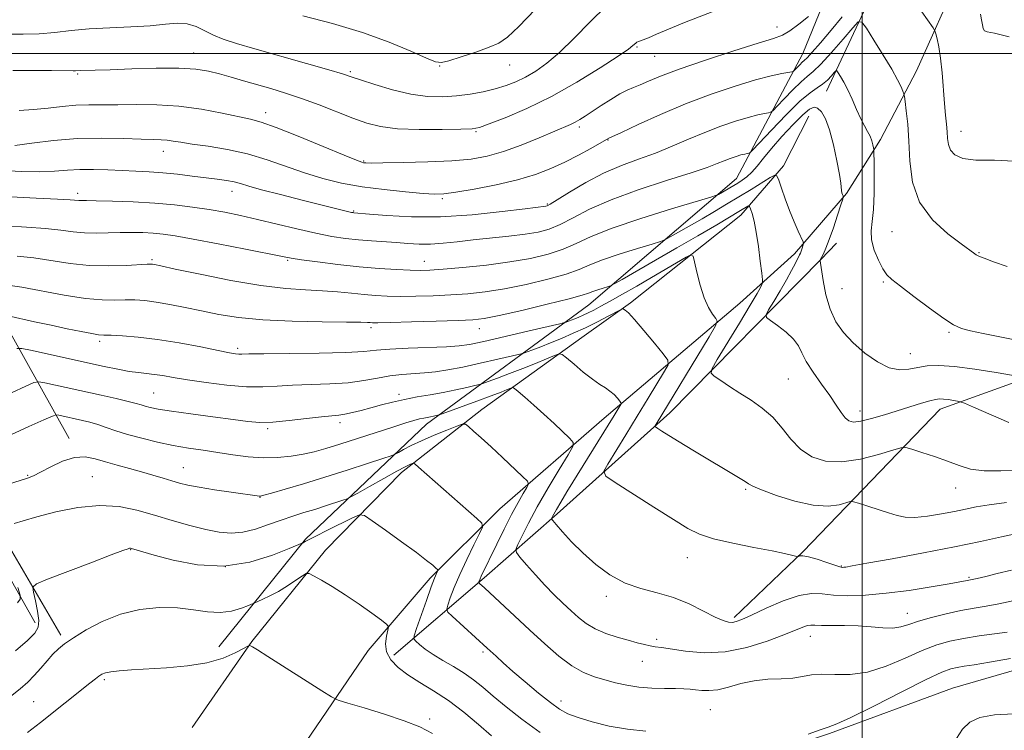
# Model space of a CAD drawing. Extents: x 2069800 to 2072700, y 359800 to 362700.
# Drawn here: x 2070768 to 2071039, y 361313 to 361509 of the extents above; entities that cross this region are included whole.
import ezdxf

# ---------------------------------------------------------------- set-up
doc = ezdxf.new("R2010")
doc.units = 0
doc.header["$MEASUREMENT"] = 0
for name, color, linetype, lineweight in [('32000', 7, 'Continuous', 0), ('DTM HARD BREAKLINE', 7, 'Continuous', 0), ('DTM SPOT ELEVATION', 2, 'Continuous', 13), ('INDEX CONTOUR', 41, 'Continuous', 13), ('INTERMEDIATE CONTOUR', 44, 'Continuous', 0)]:
    doc.layers.add(name, color=color, linetype=linetype, lineweight=lineweight)

msp = doc.modelspace()

# ---------------------------------------------------------------- linework, layer by layer
at = {"layer": '32000', "flags": 128}
for points in [[(2071000, 362500), (2071000, 360000)], [(2070000, 361500), (2072500, 361500)]]:
    msp.add_lwpolyline(points, dxfattribs=at)
at = {"layer": 'DTM HARD BREAKLINE'}
for points in [[(2070983.65, 361499.93, 974.88), (2070995.11, 361528.17, 977.22), (2070994.64, 361539.76, 978.5), (2070981.41, 361543.51, 979.29)], [(2070995.7, 361461.4, 968.15), (2071005.109, 361476.279, 970.455), (2071015.003, 361495.194, 972.813), (2071027.052, 361522.089, 975.649), (2071035.587, 361542.966, 977.121)], [(2071010.081, 361533.895, 974.712), (2071003.821, 361518.729, 973.312), (2070990.212, 361489.582, 969.166)], [(2070772.066, 361343.002, 950.527), (2070756.827, 361369.986, 956.39), (2070742.962, 361397.773, 962.57), (2070726.301, 361429.343, 969.135), (2070712.805, 361456.675, 974.928), (2070702.741, 361479.245, 980.58), (2070696.503, 361494.529, 982.143), (2070695.93, 361498.696, 982.231), (2070699.043, 361503.333, 982.16), (2070718.986, 361508.813, 981.844), (2070723.453, 361508.827, 981.686), (2070741.607, 361485.851, 976.385), (2070754.382, 361465.48, 971.154)], [(2070706.394, 361500.181, 978.158), (2070713.38, 361474.654, 973.524), (2070726.489, 361442.012, 967.081), (2070738.602, 361415.29, 962.552), (2070751.318, 361390.963, 956.425), (2070762.993, 361367.208, 951.633), (2070779.122, 361339.648, 948.386)], [(2070720.911, 361502.112, 978.14), (2070731.279, 361484.258, 973.541), (2070745.605, 361459.4, 968.538), (2070761.121, 361430.124, 962.429), (2070781.409, 361393.816, 954.565)], [(2070983.65, 361499.93, 974.88), (2070965.34, 361465.48, 968.74), (2070924.64, 361430.69, 963.16), (2070879.96, 361397.77, 955.39), (2070846.56, 361366.12, 950.14), (2070822.71, 361336.45, 946.55)], [(2070815.321, 361314.2, 944.191), (2070831.802, 361337.848, 946.078), (2070852.093, 361363.095, 948.624), (2070872.992, 361384.439, 951.516), (2070895.191, 361401.82, 954.685), (2070923.379, 361422.102, 958.98), (2070936.2, 361431.24, 960.22), (2070966.59, 361455.42, 963.38), (2070978.3, 361469.01, 966.5), (2070985.33, 361482.74, 967)], [(2070995.7, 361461.4, 968.15), (2070981.39, 361444.72, 965.54)], [(2070870.91, 361334.148, 948.829), (2070895.834, 361355.429, 954.336), (2070915.929, 361373.105, 958.319), (2070947.04, 361400.94, 962.579), (2070988.638, 361443.2, 968.034), (2070992.977, 361447.69, 968.656)], [(2070981.39, 361444.72, 965.54), (2070966.323, 361431.11, 962.893), (2070928.895, 361399.49, 957.282), (2070900.147, 361374.422, 952.693), (2070880.9, 361355.339, 949.645), (2070863.854, 361335.422, 947.151), (2070846.729, 361310.345, 945.004), (2070828.792, 361280.852, 942.789), (2070820.82, 361264.627, 941.739), (2070809.783, 361234.308, 940.076)], [(2071110.37, 361422.38, 974.77), (2071066.18, 361418.05, 970.26), (2071021.52, 361401.94, 965.38), (2070983.72, 361362.72, 960.15), (2070964.75, 361344.47, 958.33)], [(2071069.153, 361108.761, 944.716), (2071111.36, 361114.53, 944.88), (2071122.85, 361119.25, 945.03), (2071153.49, 361147.14, 946.61), (2071159, 361177.28, 946.95), (2071156.56, 361217.26, 949.22), (2071154.71, 361271.35, 953.1), (2071148.73, 361295.48, 954.14), (2071130.45, 361315.63, 953.93), (2071107.98, 361331.08, 953.18), (2071088.03, 361336.84, 952.35), (2071058.82, 361334.81, 951.57), (2071024.91, 361324.99, 950.56), (2070991.02, 361312.48, 951.72), (2070975.35, 361307.26, 951.84)]]:
    msp.add_polyline3d(points, dxfattribs=at)
at = {"layer": 'DTM SPOT ELEVATION'}
for p in [(2070976.58, 361507.24, 976.54), (2070815.7, 361500.07, 978.74), (2070937.91, 361501.72, 977.84), (2070942.84, 361499.17, 977.14), (2070858.91, 361494.98, 980.24), (2070883.53, 361496.53, 981.94), (2070902.83, 361496.83, 981.24), (2070783.72, 361494.34, 977.84), (2070835.55, 361483.65, 976.54), (2070893.6, 361478.42, 977.84), (2070922.09, 361479.74, 975.64), (2071027.25, 361478.49, 974.7), (2070929.94, 361476.14, 973.94), (2070807.37, 361472.97, 973.34), (2070862.63, 361470.3, 976.14), (2070783.72, 361461.4, 970.44), (2070826.28, 361461.93, 971.34), (2070884.28, 361459.96, 973.74), (2070913.25, 361458.45, 972.14), (2070859.83, 361456.59, 972.14), (2071008.28, 361450.85, 971.1), (2070804.22, 361443.15, 966.24), (2071032.27, 361445.06, 972.1), (2070841.68, 361442.99, 967.84), (2070879.31, 361442.72, 968.74), (2070994.43, 361435.16, 969.1), (2071005.83, 361436.97, 969.8), (2070864.65, 361424.39, 963.64), (2070894.47, 361424.12, 963.34), (2071023.97, 361423.1, 969.8), (2070789.81, 361420.63, 961.64), (2070827.86, 361418.66, 962.34), (2071013.32, 361417.23, 968.8), (2070979.7, 361410.22, 965.021), (2070804.67, 361406.4, 958.94), (2070872.35, 361405.98, 958.44), (2070999.45, 361401.41, 966.6), (2070856.05, 361398.24, 957.54), (2070836.14, 361396.57, 957.74), (2070769.95, 361383.65, 954.14), (2070812.87, 361385.78, 954.84), (2070787.77, 361383.3, 952.94), (2070967.94, 361379.86, 961.817), (2071025.82, 361380.15, 963.3), (2070834, 361377.62, 953.94), (2070798.39, 361363.23, 949.94), (2070951.84, 361360.97, 959.289), (2070824.48, 361358.52, 950.44), (2070994.3, 361358.68, 960.1), (2071029.49, 361355.6, 958.2), (2070929.52, 361350.33, 957.643), (2071012.46, 361345.62, 956.7), (2070943.35, 361338.49, 956.379), (2070985.76, 361339.32, 955.288), (2070895.53, 361335.01, 951.738), (2070939.44, 361332.39, 955.254), (2070791.1, 361327.4, 945.74), (2070771.64, 361321.29, 946.84), (2070917.03, 361321.47, 952.552), (2070958.14, 361319.07, 953.02), (2070880.75, 361316.48, 946.16)]:
    msp.add_point(p, dxfattribs=at)
at = {"layer": 'INDEX CONTOUR'}
for points in [[(2070764.609, 361505.295, 980), (2070768.752, 361505.273, 980), (2070773.1721, 361505.41, 980), (2070777.508, 361505.787, 980), (2070781.981, 361506.289, 980), (2070786.956, 361506.755, 980), (2070792.621, 361507.068, 980), (2070798.449, 361507.3091, 980), (2070803.734, 361507.605, 980), (2070807.945, 361508.011, 980), (2070811.244, 361508.298, 980), (2070813.964, 361508.163, 980), (2070816.412, 361507.407, 980), (2070818.77, 361506.247, 980), (2070821.191, 361505.002, 980), (2070823.911, 361503.894, 980), (2070827.5, 361502.741, 980), (2070832.61, 361501.263, 980), (2070846.868, 361497.21, 980), (2070853.01, 361495.448, 980), (2070856.77, 361494.334, 980), (2070859.162, 361493.566, 980), (2070861.741, 361492.6899, 980), (2070865.671, 361491.396, 980), (2070870.553, 361489.947, 980), (2070875.597, 361488.754, 980), (2070880.175, 361488.132, 980), (2070884.312, 361488.026, 980), (2070888.197, 361488.286, 980), (2070891.967, 361488.78, 980), (2070895.562, 361489.448, 980), (2070898.874, 361490.245, 980), (2070901.838, 361491.147, 980), (2070904.574, 361492.204, 980), (2070907.244, 361493.4849, 980), (2070910.017, 361495.093, 980), (2070913.067, 361497.266, 980), (2070916.572, 361500.274, 980), (2070920.6309, 361504.241, 980), (2070925.029, 361508.705, 980), (2070929.473, 361513.052, 980)], [(2070765.323, 361460.476, 970), (2070772.286, 361460.101, 970), (2070778.202, 361459.8159, 970), (2070781.729, 361459.618, 970), (2070784.074, 361459.436, 970), (2070784.766, 361459.422, 970), (2070786.1531, 361459.415, 970), (2070788.897, 361459.376, 970), (2070793.405, 361459.264, 970), (2070799.059, 361459.051, 970), (2070804.984, 361458.709, 970), (2070810.468, 361458.222, 970), (2070815.442, 361457.617, 970), (2070820, 361456.934, 970), (2070824.281, 361456.189, 970), (2070828.603, 361455.323, 970), (2070833.331, 361454.255, 970), (2070844.219, 361451.599, 970), (2070849.401, 361450.408, 970), (2070853.804, 361449.554, 970), (2070857.616, 361448.986, 970), (2070861.177, 361448.602, 970), (2070864.75, 361448.3101, 970), (2070871.662, 361447.8309, 970), (2070874.805, 361447.6, 970), (2070877.864, 361447.441, 970), (2070881.038, 361447.445, 970), (2070884.512, 361447.672, 970), (2070888.4, 361448.072, 970), (2070892.799, 361448.561, 970), (2070902.649, 361449.594, 970), (2070907.097, 361450.132, 970), (2070910.67, 361450.725, 970), (2070913.713, 361451.552, 970), (2070916.757, 361452.828, 970), (2070920.3151, 361454.699, 970), (2070924.845, 361457.042, 970), (2070930.79, 361459.669, 970), (2070938.2699, 361462.377, 970), (2070946.116, 361464.924, 970), (2070952.836, 361467.052, 970), (2070957.3329, 361468.582, 970), (2070960.0849, 361469.634, 970), (2070961.963, 361470.404, 970), (2070963.675, 361471.051, 970), (2070965.265, 361471.589, 970), (2070966.614, 361471.998, 970), (2070967.631, 361472.2641, 970), (2070968.334, 361472.417, 970), (2070968.774, 361472.496, 970), (2070969.098, 361472.637, 970), (2070969.855, 361473.374, 970), (2070974.997, 361478.862, 970), (2070979.044, 361483.072, 970), (2070982.852, 361486.797, 970), (2070985.662, 361489.166, 970), (2070987.622, 361490.523, 970), (2070989.109, 361491.517, 970), (2070990.42, 361492.642, 970), (2070991.53, 361493.795, 970), (2070992.334, 361494.72, 970), (2070992.785, 361495.202, 970), (2070993.072, 361495.192, 970), (2070993.4381, 361494.682, 970), (2070994.078, 361493.66, 970), (2070994.973, 361492.101, 970), (2070996.054, 361489.98, 970), (2070997.247, 361487.344, 970), (2070998.469, 361484.537, 970), (2070999.631, 361481.982, 970), (2071000.658, 361479.992, 970), (2071001.517, 361478.452, 970), (2071002.187, 361477.1389, 970), (2071002.6551, 361475.893, 970), (2071002.954, 361474.792, 970), (2071003.127, 361473.973, 970), (2071003.217, 361473.414, 970), (2071003.264, 361472.449, 970), (2071003.308, 361470.249, 970), (2071003.365, 361466.321, 970), (2071003.354, 361461.507, 970), (2071003.167, 361456.984, 970), (2071002.775, 361453.62, 970), (2071002.455, 361451.049, 970), (2071002.561, 361448.6, 970), (2071003.326, 361445.797, 970), (2071004.503, 361442.955, 970), (2071005.725, 361440.587, 970), (2071006.795, 361438.998, 970), (2071008.1939, 361437.651, 970), (2071010.569, 361435.801, 970), (2071014.2921, 361432.968, 970), (2071018.61, 361429.728, 970), (2071022.494, 361426.92, 970), (2071025.2331, 361425.166, 970), (2071027.398, 361424.197, 970), (2071029.881, 361423.5261, 970), (2071033.401, 361422.753, 970), (2071037.995, 361421.823, 970), (2071043.526, 361420.77, 970)], [(2070767.009, 361418.653, 960), (2070768.335, 361418.659, 960), (2070770.8, 361418.16, 960), (2070791.019, 361413.721, 960), (2070794.863, 361412.916, 960), (2070797.969, 361412.35, 960), (2070800.511, 361412.003, 960), (2070802.725, 361411.771, 960), (2070804.859, 361411.526, 960), (2070807.191, 361411.1609, 960), (2070810.113, 361410.656, 960), (2070814.046, 361410.008, 960), (2070819.194, 361409.251, 960), (2070824.902, 361408.55, 960), (2070830.298, 361408.103, 960), (2070834.775, 361408.0449, 960), (2070838.774, 361408.244, 960), (2070843, 361408.505, 960), (2070853.233, 361408.882, 960), (2070858.286, 361409.225, 960), (2070862.653, 361409.806, 960), (2070866.429, 361410.492, 960), (2070869.845, 361411.092, 960), (2070873.097, 361411.472, 960), (2070879.331, 361411.929, 960), (2070882.424, 361412.2559, 960), (2070885.828, 361412.771, 960), (2070889.893, 361413.543, 960), (2070894.744, 361414.587, 960), (2070899.6, 361415.693, 960), (2070905.62, 361417.108, 960), (2070906.712, 361417.405, 960), (2070907.667, 361417.739, 960), (2070909.238, 361418.316, 960), (2070911.447, 361419.148, 960), (2070914.132, 361420.2, 960), (2070917.143, 361421.4381, 960), (2070920.372, 361422.841, 960), (2070923.722, 361424.389, 960), (2070927.047, 361426.028, 960), (2070930.008, 361427.551, 960), (2070933.43, 361429.3459, 960), (2070933.947, 361429.548, 960), (2070934.213, 361429.493, 960), (2070934.646, 361429.2469, 960), (2070935.564, 361428.453, 960), (2070937.26, 361426.646, 960), (2070939.85, 361423.607, 960), (2070942.732, 361420.104, 960), (2070945.13, 361417.15, 960), (2070946.409, 361415.411, 960), (2070946.52, 361414.174, 960), (2070945.555, 361412.378, 960), (2070941.033, 361404.924, 960), (2070938.009, 361399.972, 960), (2070934.876, 361394.874, 960), (2070929.872, 361386.78, 960), (2070928.839, 361384.797, 960), (2070929.383, 361383.473, 960), (2070931.972, 361381.675, 960), (2070942.569, 361374.896, 960), (2070947.964, 361371.467, 960), (2070951.917, 361369.047, 960), (2070955.209, 361367.433, 960), (2070959.074, 361366.192, 960), (2070964.326, 361364.983, 960), (2070970.121, 361363.833, 960), (2070975.198, 361362.86, 960), (2070978.592, 361362.155, 960), (2070980.519, 361361.691, 960), (2070981.97, 361361.2799, 960), (2070982.212, 361361.262, 960), (2070982.428, 361361.346, 960), (2070982.833, 361361.487, 960), (2070983.681, 361361.52, 960), (2070985.235, 361361.248, 960), (2070987.6, 361360.559, 960), (2070990.254, 361359.675, 960), (2070992.518, 361358.901, 960), (2070993.888, 361358.47, 960), (2070994.567, 361358.323, 960), (2070994.935, 361358.33, 960), (2070995.493, 361358.414, 960), (2070997.2341, 361358.718, 960), (2071001.273, 361359.439, 960), (2071008.25, 361360.695, 960), (2071016.905, 361362.295, 960), (2071025.5009, 361363.967, 960), (2071032.654, 361365.479, 960), (2071038.389, 361366.758, 960), (2071043.085, 361367.77, 960)], [(2070766.641, 361335.266, 950), (2070769.912, 361338.193, 950), (2070771.956, 361340.207, 950), (2070772.904, 361341.793, 950), (2070773.054, 361343.659, 950), (2070772.698, 361346.27, 950), (2070772.11, 361349.127, 950), (2070771.554, 361351.486, 950), (2070771.399, 361352.8579, 950), (2070772.407, 361353.773, 950), (2070775.443, 361355.018, 950), (2070787.385, 361359.61, 950), (2070792.971, 361361.744, 950), (2070796.245, 361362.973, 950), (2070797.644, 361363.465, 950), (2070798.069, 361363.567, 950), (2070798.291, 361363.5661, 950), (2070798.56, 361363.51, 950), (2070804.822, 361361.698, 950), (2070810.076, 361360.261, 950), (2070816.746, 361358.971, 950), (2070824.045, 361358.62, 950), (2070831.195, 361359.718, 950), (2070837.45, 361361.638, 950), (2070842.072, 361363.473, 950), (2070845.795, 361365.036, 950), (2070845.943, 361365.111, 950), (2070846.507, 361365.444, 950), (2070847.423, 361365.944, 950), (2070849.395, 361366.96, 950), (2070852.656, 361368.596, 950), (2070859.542, 361372.015, 950), (2070861.405, 361372.808, 950), (2070862.802, 361372.593, 950), (2070864.9299, 361371.185, 950), (2070868.598, 361368.565, 950), (2070873.046, 361365.363, 950), (2070877.129, 361362.376, 950), (2070879.951, 361360.23, 950), (2070881.625, 361358.88, 950), (2070882.5181, 361358.111, 950), (2070882.95, 361357.711, 950), (2070883.0641, 361357.473, 950), (2070882.956, 361357.192, 950), (2070882.687, 361356.624, 950), (2070882.161, 361355.357, 950), (2070881.245, 361352.936, 950), (2070879.893, 361349.1769, 950), (2070877.1801, 361341.452, 950), (2070876.526, 361339.471, 950), (2070876.473, 361338.57, 950), (2070876.978, 361337.977, 950), (2070878.008, 361337.067, 950), (2070879.583, 361335.809, 950), (2070881.736, 361334.315, 950), (2070884.437, 361332.687, 950), (2070887.403, 361330.969, 950), (2070890.2921, 361329.19, 950), (2070892.88, 361327.344, 950), (2070895.427, 361325.282, 950), (2070898.314, 361322.8189, 950), (2070901.8649, 361319.831, 950), (2070906.168, 361316.443, 950), (2070911.256, 361312.8391, 950)], [(2071025.986, 361311.12, 950), (2071027.6531, 361313.71, 950), (2071029.674, 361315.657, 950), (2071032.465, 361316.964, 950), (2071036.473, 361317.699, 950), (2071041.867, 361317.945, 950)]]:
    msp.add_polyline3d(points, dxfattribs=at)
at = {"layer": 'INTERMEDIATE CONTOUR'}
for points in [[(2070765.917, 361495.32, 978), (2070771.605, 361495.293, 978), (2070776.531, 361495.253, 978), (2070782.5391, 361495.175, 978), (2070783.167, 361495.1929, 978), (2070784.637, 361495.269, 978), (2070788.555, 361495.378, 978), (2070792.674, 361495.512, 978), (2070798.651, 361495.719, 978), (2070805.439, 361495.891, 978), (2070811.669, 361495.888, 978), (2070816.325, 361495.607, 978), (2070819.799, 361495.07, 978), (2070822.833, 361494.335, 978), (2070826.039, 361493.455, 978), (2070829.495, 361492.472, 978), (2070836.968, 361490.317, 978), (2070841.045, 361489.072, 978), (2070845.491, 361487.574, 978), (2070850.326, 361485.774, 978), (2070859.645, 361482.136, 978), (2070863.45, 361480.777, 978), (2070867.252, 361479.822, 978), (2070871.913, 361479.245, 978), (2070877.913, 361479.006, 978), (2070884.206, 361478.996, 978), (2070889.3659, 361479.084, 978), (2070892.463, 361479.214, 978), (2070894.56, 361479.602, 978), (2070897.22, 361480.5361, 978), (2070901.639, 361482.251, 978), (2070907.561, 361484.777, 978), (2070914.3639, 361488.091, 978), (2070921.387, 361492.049, 978), (2070927.797, 361496.022, 978), (2070932.72, 361499.257, 978), (2070935.561, 361501.209, 978), (2070936.822, 361502.15, 978), (2070937.605, 361502.836, 978), (2070937.942, 361503.067, 978), (2070938.329, 361503.26, 978), (2070939.679, 361503.752, 978), (2070941.107, 361504.326, 978), (2070943.354, 361505.294, 978), (2070946.604, 361506.679, 978), (2070951.025, 361508.479, 978), (2070962.667, 361513.013, 978)], [(2070845.824, 361510.348, 982), (2070853.998, 361508.242, 982), (2070862.297, 361505.769, 982), (2070869.667, 361503.111, 982), (2070875.64, 361500.622, 982), (2070879.894, 361498.701, 982), (2070882.365, 361497.657, 982), (2070884.025, 361497.45, 982), (2070886.108, 361497.956, 982), (2070889.473, 361499.018, 982), (2070893.496, 361500.359, 982), (2070897.177, 361501.6739, 982), (2070899.8571, 361502.843, 982), (2070902.236, 361504.497, 982), (2070905.353, 361507.452, 982), (2070909.857, 361512.143, 982)], [(2071016.489, 361511.486, 974), (2071019.593, 361507.068, 974), (2071020.073, 361506.229, 974), (2071020.333, 361505.425, 974), (2071020.701, 361504.037, 974), (2071021.167, 361501.842, 974), (2071021.6379, 361498.72, 974), (2071022.043, 361494.681, 974), (2071022.699, 361486.194, 974), (2071022.996, 361482.9561, 974), (2071023.255, 361480.445, 974), (2071023.444, 361478.384, 974), (2071023.572, 361476.541, 974), (2071023.819, 361474.863, 974), (2071024.408, 361473.346, 974), (2071025.595, 361472.0151, 974), (2071027.778, 361471.023, 974), (2071031.388, 361470.555, 974), (2071036.524, 361470.5909, 974), (2071041.966, 361470.278, 974)], [(2070763.064, 361467.687, 972), (2070768.2491, 361467.434, 972), (2070773.25, 361467.355, 972), (2070777.38, 361467.513, 972), (2070780.916, 361467.782, 972), (2070784.373, 361467.988, 972), (2070788.139, 361468.001, 972), (2070792.108, 361467.872, 972), (2070796.044, 361467.697, 972), (2070799.787, 361467.542, 972), (2070803.461, 361467.365, 972), (2070807.264, 361467.094, 972), (2070811.306, 361466.684, 972), (2070815.348, 361466.197, 972), (2070822.201, 361465.317, 972), (2070824.771, 361464.952, 972), (2070826.857, 361464.567, 972), (2070828.669, 361464.092, 972), (2070830.9129, 361463.417, 972), (2070834.421, 361462.422, 972), (2070839.662, 361461.059, 972), (2070845.656, 361459.559, 972), (2070859.235, 361456.182, 972), (2070859.66, 361456.099, 972), (2070859.918, 361456.067, 972), (2070864.165, 361455.683, 972), (2070869.03, 361455.27, 972), (2070875.7399, 361454.926, 972), (2070883.781, 361454.944, 972), (2070892.508, 361455.509, 972), (2070900.7379, 361456.373, 972), (2070907.1521, 361457.1791, 972), (2070912.847, 361457.906, 972), (2070913.172, 361458.003, 972), (2070914.01, 361458.465, 972), (2070915.941, 361459.656, 972), (2070919.35, 361461.782, 972), (2070923.824, 361464.4231, 972), (2070928.7531, 361467.004, 972), (2070933.633, 361469.091, 972), (2070938.383, 361470.835, 972), (2070943.03, 361472.528, 972), (2070947.599, 361474.389, 972), (2070952.115, 361476.338, 972), (2070956.603, 361478.219, 972), (2070961.031, 361479.893, 972), (2070965.146, 361481.287, 972), (2070968.637, 361482.3431, 972), (2070971.266, 361483.033, 972), (2070973.087, 361483.429, 972), (2070974.224, 361483.631, 972), (2070974.87, 361483.791, 972), (2070975.485, 361484.254, 972), (2070976.595, 361485.417, 972), (2070978.543, 361487.496, 972), (2070980.932, 361489.981, 972), (2070983.179, 361492.179, 972), (2070984.9011, 361493.653, 972), (2070986.507, 361494.982, 972), (2070988.601, 361497.002, 972), (2070991.553, 361500.2311, 972), (2070994.77, 361503.929, 972), (2070997.422, 361507.04, 972), (2070998.956, 361508.679, 972), (2070999.929, 361508.646, 972), (2071001.175, 361506.912, 972), (2071003.279, 361503.613, 972), (2071005.83, 361499.543, 972), (2071008.169, 361495.658, 972), (2071009.781, 361492.727, 972), (2071010.734, 361490.753, 972), (2071011.239, 361489.551, 972), (2071011.497, 361488.861, 972), (2071011.656, 361488.133, 972), (2071011.854, 361486.741, 972), (2071012.184, 361484.189, 972), (2071012.567, 361480.493, 972), (2071012.881, 361475.7951, 972), (2071013.139, 361470.305, 972), (2071013.899, 361464.509, 972), (2071015.855, 361458.96, 972), (2071019.382, 361454.144, 972), (2071023.589, 361450.276, 972), (2071027.271, 361447.504, 972), (2071031.044, 361444.7629, 972), (2071031.425, 361444.502, 972), (2071032.16, 361444.141, 972), (2071033.653, 361443.54, 972), (2071036.24, 361442.584, 972), (2071039.979, 361441.247, 972)], [(2070766.408, 361474.5851, 974), (2070771.148, 361475.2329, 974), (2070777.129, 361475.973, 974), (2070783.734, 361476.517, 974), (2070790.354, 361476.658, 974), (2070796.4, 361476.523, 974), (2070801.286, 361476.324, 974), (2070804.624, 361476.221, 974), (2070806.811, 361476.167, 974), (2070808.439, 361476.068, 974), (2070810.082, 361475.843, 974), (2070812.2299, 361475.484, 974), (2070815.356, 361475.002, 974), (2070819.758, 361474.385, 974), (2070825.035, 361473.531, 974), (2070830.6159, 361472.317, 974), (2070836.031, 361470.687, 974), (2070846.308, 361467.047, 974), (2070851.33, 361465.52, 974), (2070856.526, 361464.269, 974), (2070862.148, 361463.252, 974), (2070868.257, 361462.4341, 974), (2070874.156, 361461.815, 974), (2070878.957, 361461.403, 974), (2070882.149, 361461.216, 974), (2070884.722, 361461.313, 974), (2070888.043, 361461.762, 974), (2070893.066, 361462.602, 974), (2070899.0969, 361463.7591, 974), (2070905.028, 361465.127, 974), (2070910.009, 361466.624, 974), (2070914.207, 361468.255, 974), (2070918.049, 361470.048, 974), (2070921.813, 361471.977, 974), (2070925.203, 361473.802, 974), (2070930.218, 361476.597, 974), (2070933.673, 361478.233, 974), (2070938.243, 361480.381, 974), (2070944.3869, 361483.158, 974), (2070951.351, 361486.086, 974), (2070958.42, 361488.751, 974), (2070965.031, 361490.986, 974), (2070970.659, 361492.689, 974), (2070974.902, 361493.801, 974), (2070977.84, 361494.44, 974), (2070980.643, 361494.9439, 974), (2070981.115, 361495.133, 974), (2070981.494, 361495.496, 974), (2070982.819, 361496.89, 974), (2070983.506, 361497.5621, 974), (2070984.072, 361498.059, 974), (2070984.842, 361498.795, 974), (2070986.242, 361500.306, 974), (2070988.5471, 361502.954, 974), (2070991.445, 361506.395, 974), (2070994.472, 361510.108, 974)], [(2070767.621, 361484.302, 976), (2070771.592, 361484.521, 976), (2070775.585, 361484.923, 976), (2070779.524, 361485.382, 976), (2070783.295, 361485.73, 976), (2070786.869, 361485.851, 976), (2070794.7919, 361485.813, 976), (2070799.841, 361485.872, 976), (2070805.559, 361485.832, 976), (2070811.68, 361485.454, 976), (2070817.879, 361484.5971, 976), (2070823.595, 361483.5049, 976), (2070831.435, 361481.828, 976), (2070834.372, 361481.033, 976), (2070838.452, 361479.58, 976), (2070844.566, 361477.146, 976), (2070851.434, 361474.317, 976), (2070857.233, 361471.906, 976), (2070860.608, 361470.526, 976), (2070862.07, 361469.973, 976), (2070862.598, 361469.839, 976), (2070863.154, 361469.788, 976), (2070864.635, 361469.766, 976), (2070867.92, 361469.79, 976), (2070873.5019, 361469.8789, 976), (2070880.318, 361470.062, 976), (2070886.918, 361470.369, 976), (2070892.228, 361470.853, 976), (2070896.686, 361471.652, 976), (2070901.103, 361472.926, 976), (2070906.028, 361474.734, 976), (2070910.9481, 361476.735, 976), (2070919.644, 361480.42, 976), (2070920.919, 361481.036, 976), (2070922.182, 361481.753, 976), (2070923.684, 361482.7, 976), (2070928.081, 361485.599, 976), (2070930.762, 361487.323, 976), (2070933.254, 361488.818, 976), (2070935.271, 361489.857, 976), (2070937.022, 361490.611, 976), (2070938.837, 361491.352, 976), (2070941.107, 361492.329, 976), (2070944.465, 361493.704, 976), (2070949.603, 361495.618, 976), (2070956.797, 361498.093, 976), (2070964.645, 361500.68, 976), (2070971.33, 361502.809, 976), (2070975.547, 361504.114, 976), (2070978.043, 361505.033, 976), (2070980.076, 361506.207, 976), (2070982.589, 361508.069, 976), (2070985.255, 361510.2109, 976)], [(2071032.638, 361510.785, 976), (2071032.954, 361509.229, 976), (2071033.187, 361507.913, 976), (2071033.411, 361506.897, 976), (2071033.762, 361506.256, 976), (2071034.511, 361505.963, 976), (2071036.467, 361505.587, 976), (2071040.575, 361504.597, 976)], [(2070764.219, 361452.467, 968), (2070769.698, 361452.108, 968), (2070774.929, 361451.715, 968), (2070779.139, 361451.249, 968), (2070782.562, 361450.805, 968), (2070785.683, 361450.509, 968), (2070788.892, 361450.446, 968), (2070792.191, 361450.5319, 968), (2070795.4879, 361450.638, 968), (2070798.696, 361450.661, 968), (2070801.746, 361450.589, 968), (2070804.578, 361450.4329, 968), (2070807.2909, 361450.176, 968), (2070810.642, 361449.69, 968), (2070815.551, 361448.82, 968), (2070822.478, 361447.4989, 968), (2070830.028, 361446.018, 968), (2070840.179, 361443.99, 968), (2070842.635, 361443.539, 968), (2070845.429, 361443.124, 968), (2070849.844, 361442.534, 968), (2070855.446, 361441.842, 968), (2070861.375, 361441.1971, 968), (2070866.875, 361440.717, 968), (2070871.618, 361440.4, 968), (2070875.383, 361440.2201, 968), (2070878.167, 361440.157, 968), (2070880.849, 361440.24, 968), (2070884.525, 361440.507, 968), (2070889.938, 361440.988, 968), (2070896.414, 361441.6629, 968), (2070902.9251, 361442.503, 968), (2070908.634, 361443.49, 968), (2070913.476, 361444.645, 968), (2070917.573, 361446.001, 968), (2070921.216, 361447.597, 968), (2070925.351, 361449.508, 968), (2070931.087, 361451.817, 968), (2070938.996, 361454.506, 968), (2070947.493, 361457.154, 968), (2070958.334, 361460.3941, 968), (2070959.881, 361460.887, 968), (2070960.42, 361461.14, 968), (2070964.68, 361463.61, 968), (2070965.747, 361464.253, 968), (2070966.952, 361465.013, 968), (2070968.266, 361465.979, 968), (2070969.64, 361467.249, 968), (2070971.0769, 361468.92, 968), (2070972.784, 361471.077, 968), (2070975.017, 361473.808, 968), (2070977.894, 361477.078, 968), (2070980.967, 361480.375, 968), (2070983.649, 361483.068, 968), (2070985.51, 361484.661, 968), (2070986.757, 361485.208, 968), (2070987.751, 361484.898, 968), (2070988.789, 361483.854, 968), (2070989.895, 361481.933, 968), (2070991.025, 361478.927, 968), (2070992.122, 361474.822, 968), (2070993.075, 361470.394, 968), (2070993.76, 361466.616, 968), (2070994.103, 361464.21, 968), (2070994.283, 361462.165, 968), (2070994.415, 361461.574, 968), (2070994.593, 361461.076, 968), (2070994.751, 361460.716, 968), (2070994.813, 361460.44, 968), (2070994.659, 361459.791, 968), (2070994.154, 361458.212, 968), (2070993.231, 361455.381, 968), (2070992.073, 361451.912, 968), (2070990.928, 361448.654, 968), (2070989.999, 361446.277, 968), (2070989.316, 361444.746, 968), (2070988.385, 361442.945, 968), (2070988.405, 361442.918, 968), (2070988.45, 361442.807, 968), (2070988.572, 361442.158, 968), (2070989.291, 361437.363, 968), (2070990.039, 361433.454, 968), (2070991.1679, 361429.479, 968), (2070992.762, 361426.031, 968), (2070994.874, 361423.022, 968), (2070997.548, 361420.192, 968), (2071000.759, 361417.399, 968), (2071004.2, 361414.961, 968), (2071007.497, 361413.312, 968), (2071010.371, 361412.738, 968), (2071012.927, 361412.929, 968), (2071015.367, 361413.429, 968), (2071017.946, 361413.834, 968), (2071021.129, 361413.965, 968), (2071025.437, 361413.6961, 968), (2071031.072, 361412.976, 968), (2071036.968, 361412.05, 968), (2071041.743, 361411.238, 968)], [(2070767.118, 361444.112, 966), (2070771.656, 361443.614, 966), (2070781.664, 361442.108, 966), (2070786.972, 361441.56, 966), (2070792.306, 361441.421, 966), (2070797.131, 361441.562, 966), (2070802.942, 361441.904, 966), (2070803.914, 361441.932, 966), (2070804.347, 361441.898, 966), (2070804.933, 361441.789, 966), (2070806.6779, 361441.42, 966), (2070810.665, 361440.561, 966), (2070817.511, 361439.1, 966), (2070825.956, 361437.41, 966), (2070834.274, 361435.981, 966), (2070841.108, 361435.173, 966), (2070846.591, 361434.812, 966), (2070851.223, 361434.591, 966), (2070855.424, 361434.27, 966), (2070859.266, 361433.877, 966), (2070862.737, 361433.5061, 966), (2070865.895, 361433.235, 966), (2070869.073, 361433.074, 966), (2070872.675, 361433.017, 966), (2070876.976, 361433.057, 966), (2070881.7391, 361433.191, 966), (2070886.5979, 361433.416, 966), (2070891.312, 361433.75, 966), (2070896.133, 361434.283, 966), (2070901.438, 361435.123, 966), (2070907.395, 361436.329, 966), (2070913.337, 361437.747, 966), (2070918.389, 361439.173, 966), (2070922.008, 361440.462, 966), (2070924.979, 361441.713, 966), (2070928.423, 361443.0871, 966), (2070933.064, 361444.665, 966), (2070938.05, 361446.218, 966), (2070942.135, 361447.441, 966), (2070944.466, 361448.151, 966), (2070945.76, 361448.661, 966), (2070947.124, 361449.409, 966), (2070955.868, 361454.435, 966), (2070959.278, 361456.419, 966), (2070962.66, 361458.411, 966), (2070966.051, 361460.442, 966), (2070969.4171, 361462.493, 966), (2070974.683, 361465.75, 966), (2070975.929, 361466.4469, 966), (2070976.531, 361466.275, 966), (2070977.004, 361465.0869, 966), (2070977.761, 361462.835, 966), (2070978.794, 361459.873, 966), (2070979.995, 361456.655, 966), (2070981.244, 361453.601, 966), (2070982.383, 361451, 966), (2070983.709, 361448.074, 966), (2070983.847, 361447.59, 966), (2070983.777, 361447.243, 966), (2070983.388, 361446.065, 966), (2070983.174, 361445.456, 966), (2070982.982, 361444.974, 966), (2070982.728, 361444.428, 966), (2070981.605, 361442.139, 966), (2070980.58, 361440.147, 966), (2070979.182, 361437.591, 966), (2070977.437, 361434.582, 966), (2070975.661, 361431.612, 966), (2070974.2411, 361429.272, 966), (2070973.516, 361427.944, 966), (2070973.637, 361427.189, 966), (2070974.7069, 361426.358, 966), (2070976.7, 361424.963, 966), (2070979.067, 361423.152, 966), (2070981.13, 361421.232, 966), (2070982.428, 361419.406, 966), (2070983.369, 361417.462, 966), (2070984.582, 361415.086, 966), (2070986.506, 361412.091, 966), (2070988.837, 361408.799, 966), (2070991.086, 361405.6569, 966), (2070992.868, 361403.039, 966), (2070994.229, 361401.012, 966), (2070995.32, 361399.566, 966), (2070996.335, 361398.692, 966), (2070997.636, 361398.376, 966), (2070999.625, 361398.604, 966), (2071002.562, 361399.327, 966), (2071006.131, 361400.373, 966), (2071016.384, 361403.553, 966), (2071018.717, 361404.238, 966), (2071020.275, 361404.63, 966), (2071021.378, 361404.77, 966), (2071022.447, 361404.722, 966), (2071023.78, 361404.552, 966), (2071025.176, 361404.332, 966), (2071026.306, 361404.14, 966), (2071027.061, 361403.975, 966), (2071028.206, 361403.538, 966), (2071030.7211, 361402.452, 966), (2071040.44, 361398.213, 966)], [(2070764.538, 361436.116, 964), (2070768.3829, 361435.5139, 964), (2070780.069, 361433.363, 964), (2070785.91, 361432.449, 964), (2070790.502, 361432.027, 964), (2070794.018, 361431.9641, 964), (2070796.891, 361432.029, 964), (2070799.534, 361432.019, 964), (2070802.272, 361431.8489, 964), (2070805.406, 361431.46, 964), (2070809.153, 361430.819, 964), (2070813.396, 361429.984, 964), (2070817.93, 361429.035, 964), (2070822.683, 361428.062, 964), (2070828.102, 361427.18, 964), (2070834.767, 361426.514, 964), (2070842.88, 361426.1469, 964), (2070851.139, 361425.999, 964), (2070857.867, 361425.9489, 964), (2070861.84, 361425.8979, 964), (2070863.6531, 361425.837, 964), (2070864.358, 361425.781, 964), (2070864.991, 361425.743, 964), (2070866.537, 361425.747, 964), (2070869.967, 361425.814, 964), (2070875.785, 361425.956, 964), (2070882.629, 361426.142, 964), (2070888.672, 361426.325, 964), (2070892.686, 361426.512, 964), (2070895.852, 361426.902, 964), (2070899.951, 361427.743, 964), (2070906.155, 361429.168, 964), (2070913.199, 361430.849, 964), (2070919.205, 361432.346, 964), (2070922.799, 361433.327, 964), (2070924.608, 361433.919, 964), (2070925.759, 361434.357, 964), (2070927.132, 361434.823, 964), (2070928.606, 361435.283, 964), (2070929.815, 361435.6451, 964), (2070930.598, 361435.908, 964), (2070931.638, 361436.435, 964), (2070933.827, 361437.678, 964), (2070943.07, 361442.977, 964), (2070948.954, 361446.3719, 964), (2070954.757, 361449.745, 964), (2070959.933, 361452.772, 964), (2070966.521, 361456.661, 964), (2070968.505, 361457.864, 964), (2070968.807, 361458.0089, 964), (2070968.997, 361457.826, 964), (2070969.237, 361457.159, 964), (2070969.651, 361455.851, 964), (2070970.203, 361453.754, 964), (2070970.816, 361450.72, 964), (2070971.416, 361446.78, 964), (2070971.94, 361442.692, 964), (2070972.326, 361439.3929, 964), (2070972.527, 361437.5511, 964), (2070972.539, 361436.745, 964), (2070972.375, 361436.287, 964), (2070971.979, 361435.505, 964), (2070971.037, 361433.801, 964), (2070969.169, 361430.601, 964), (2070966.212, 361425.67, 964), (2070960.0849, 361415.576, 964), (2070958.581, 361412.989, 964), (2070958.3609, 361411.8061, 964), (2070959.238, 361411.014, 964), (2070961.013, 361409.8009, 964), (2070963.458, 361408.166, 964), (2070966.335, 361406.309, 964), (2070969.411, 361404.368, 964), (2070972.486, 361402.226, 964), (2070975.363, 361399.703, 964), (2070977.928, 361396.722, 964), (2070980.395, 361393.625, 964), (2070983.058, 361390.857, 964), (2070986.183, 361388.805, 964), (2070989.918, 361387.628, 964), (2070994.384, 361387.424, 964), (2070999.519, 361388.181, 964), (2071004.537, 361389.44, 964), (2071008.473, 361390.628, 964), (2071010.715, 361391.281, 964), (2071012.066, 361391.353, 964), (2071013.684, 361390.907, 964), (2071016.423, 361390.0231, 964), (2071019.921, 361388.855, 964), (2071023.511, 361387.577, 964), (2071026.7269, 361386.365, 964), (2071029.912, 361385.404, 964), (2071033.6069, 361384.8859, 964), (2071038.235, 361384.891, 964), (2071043.737, 361385.063, 964)], [(2070764.643, 361427.613, 962), (2070771.897, 361426.028, 962), (2070776.445, 361425.048, 962), (2070780.848, 361424.116, 962), (2070784.704, 361423.325, 962), (2070787.65, 361422.758, 962), (2070789.529, 361422.461, 962), (2070791.009, 361422.344, 962), (2070792.9661, 361422.279, 962), (2070796.1, 361422.14, 962), (2070800.413, 361421.81, 962), (2070805.734, 361421.174, 962), (2070811.761, 361420.186, 962), (2070817.672, 361419.063, 962), (2070822.52, 361418.095, 962), (2070825.613, 361417.498, 962), (2070827.307, 361417.217, 962), (2070828.214, 361417.126, 962), (2070829.049, 361417.118, 962), (2070830.921, 361417.153, 962), (2070835.04, 361417.207, 962), (2070842.048, 361417.267, 962), (2070850.333, 361417.364, 962), (2070857.714, 361417.539, 962), (2070862.651, 361417.817, 962), (2070866.147, 361418.15, 962), (2070869.845, 361418.476, 962), (2070874.903, 361418.743, 962), (2070885.464, 361419.15, 962), (2070888.8841, 361419.364, 962), (2070891.817, 361419.7809, 962), (2070895.7479, 361420.6081, 962), (2070901.6159, 361421.949, 962), (2070908.178, 361423.476, 962), (2070916.705, 361425.48, 962), (2070917.94, 361425.785, 962), (2070918.41, 361425.936, 962), (2070919.797, 361426.453, 962), (2070920.783, 361426.839, 962), (2070921.895, 361427.297, 962), (2070923.13, 361427.839, 962), (2070924.495, 361428.479, 962), (2070926.038, 361429.255, 962), (2070927.975, 361430.288, 962), (2070930.564, 361431.721, 962), (2070933.954, 361433.637, 962), (2070937.875, 361435.8779, 962), (2070941.945, 361438.224, 962), (2070951.48, 361443.783, 962), (2070952.792, 361444.456, 962), (2070953.396, 361444.144, 962), (2070953.809, 361442.5759, 962), (2070954.451, 361439.668, 962), (2070955.355, 361436.064, 962), (2070956.454, 361432.592, 962), (2070957.661, 361429.919, 962), (2070958.802, 361428.073, 962), (2070959.682, 361426.924, 962), (2070960.0689, 361426.172, 962), (2070959.585, 361424.86, 962), (2070957.8149, 361421.862, 962), (2070943.186, 361397.761, 962), (2070942.954, 361397.316, 962), (2070943.076, 361397.019, 962), (2070943.657, 361396.615, 962), (2070944.815, 361395.877, 962), (2070946.717, 361394.686, 962), (2070949.545, 361392.95, 962), (2070953.331, 361390.663, 962), (2070966.402, 361382.858, 962), (2070967.752, 361381.997, 962), (2070968.65, 361381.374, 962), (2070969.852, 361380.708, 962), (2070972.238, 361379.692, 962), (2070976.361, 361378.161, 962), (2070981.479, 361376.546, 962), (2070986.527, 361375.424, 962), (2070990.625, 361375.202, 962), (2070993.637, 361375.59, 962), (2070996.724, 361376.434, 962), (2070997.597, 361376.3971, 962), (2070998.983, 361375.987, 962), (2071007.315, 361373.308, 962), (2071009.69, 361372.576, 962), (2071011.903, 361372.148, 962), (2071014.543, 361372.093, 962), (2071018.002, 361372.441, 962), (2071021.862, 361373.051, 962), (2071025.508, 361373.741, 962), (2071028.547, 361374.372, 962), (2071031.488, 361374.964, 962), (2071035.065, 361375.578, 962), (2071039.796, 361376.227, 962)], [(2070765.486, 361406.473, 958), (2070769.438, 361408.269, 958), (2070771.706, 361409.241, 958), (2070773.071, 361409.483, 958), (2070774.704, 361409.202, 958), (2070790.204, 361405.787, 958), (2070794.367, 361404.85, 958), (2070797.7, 361404.067, 958), (2070799.885, 361403.5, 958), (2070801.2729, 361403.09, 958), (2070802.385, 361402.749, 958), (2070803.752, 361402.39, 958), (2070805.955, 361401.949, 958), (2070809.591, 361401.362, 958), (2070814.94, 361400.602, 958), (2070821.033, 361399.782, 958), (2070826.585, 361399.048, 958), (2070830.697, 361398.529, 958), (2070834.0129, 361398.286, 958), (2070837.5601, 361398.3621, 958), (2070842.035, 361398.758, 958), (2070846.819, 361399.308, 958), (2070850.961, 361399.803, 958), (2070855.707, 361400.29, 958), (2070857.4209, 361400.54, 958), (2070859.482, 361400.974, 958), (2070861.915, 361401.5771, 958), (2070864.612, 361402.299, 958), (2070867.485, 361403.0869, 958), (2070870.543, 361403.885, 958), (2070873.816, 361404.633, 958), (2070877.309, 361405.294, 958), (2070880.9279, 361405.912, 958), (2070884.552, 361406.5511, 958), (2070888.024, 361407.2471, 958), (2070891.041, 361407.912, 958), (2070893.2609, 361408.427, 958), (2070894.535, 361408.736, 958), (2070895.485, 361409.025, 958), (2070896.925, 361409.542, 958), (2070899.453, 361410.468, 958), (2070902.7939, 361411.715, 958), (2070906.459, 361413.125, 958), (2070909.985, 361414.543, 958), (2070913.0201, 361415.805, 958), (2070915.241, 361416.747, 958), (2070916.501, 361417.207, 958), (2070917.359, 361417.031, 958), (2070918.55, 361416.07, 958), (2070920.593, 361414.292, 958), (2070923.145, 361412.134, 958), (2070925.646, 361410.155, 958), (2070927.657, 361408.766, 958), (2070929.2189, 361407.7959, 958), (2070930.495, 361406.931, 958), (2070931.608, 361405.94, 958), (2070932.528, 361404.9449, 958), (2070933.184, 361404.155, 958), (2070933.522, 361403.696, 958), (2070933.551, 361403.369, 958), (2070933.2959, 361402.895, 958), (2070931.667, 361400.224, 958), (2070918.639, 361379.096, 958), (2070916.908, 361376.248, 958), (2070915.729, 361374.272, 958), (2070915.006, 361373.0159, 958), (2070914.619, 361372.3, 958), (2070914.439, 361371.938, 958), (2070914.404, 361371.705, 958), (2070914.72, 361371.238, 958), (2070915.6571, 361370.134, 958), (2070917.415, 361368.116, 958), (2070919.915, 361365.391, 958), (2070923.008, 361362.293, 958), (2070926.556, 361359.148, 958), (2070930.463, 361356.275, 958), (2070934.644, 361353.987, 958), (2070939.0141, 361352.4591, 958), (2070943.484, 361351.311, 958), (2070947.968, 361350.024, 958), (2070952.336, 361348.245, 958), (2070956.29, 361346.285, 958), (2070959.49, 361344.623, 958), (2070961.711, 361343.624, 958), (2070963.183, 361343.202, 958), (2070964.253, 361343.156, 958), (2070965.302, 361343.356, 958), (2070966.865, 361343.949, 958), (2070969.513, 361345.152, 958), (2070973.558, 361347.034, 958), (2070978.275, 361349.074, 958), (2070982.682, 361350.605, 958), (2070986.086, 361351.151, 958), (2070988.9621, 361351.004, 958), (2070992.072, 361350.6521, 958), (2070996.0401, 361350.503, 958), (2071000.925, 361350.663, 958), (2071006.643, 361351.159, 958), (2071012.964, 361351.974, 958), (2071019.061, 361352.917, 958), (2071023.961, 361353.748, 958), (2071026.962, 361354.289, 958), (2071028.466, 361354.5819, 958), (2071030.362, 361354.979, 958), (2071031.745, 361355.288, 958), (2071034.079, 361355.831, 958), (2071037.279, 361356.592, 958), (2071041.161, 361357.5319, 958)], [(2070765.373, 361394.839, 956), (2070770.338, 361397.105, 956), (2070774.455, 361398.97, 956), (2070776.777, 361399.998, 956), (2070777.853, 361400.328, 956), (2070778.608, 361400.244, 956), (2070785.123, 361398.802, 956), (2070787.137, 361398.303, 956), (2070789.276, 361397.685, 956), (2070791.601, 361396.909, 956), (2070794.284, 361395.996, 956), (2070797.524, 361394.98, 956), (2070801.43, 361393.907, 956), (2070805.747, 361392.862, 956), (2070810.128, 361391.939, 956), (2070814.309, 361391.2, 956), (2070818.353, 361390.58, 956), (2070822.404, 361389.982, 956), (2070826.563, 361389.351, 956), (2070830.766, 361388.807, 956), (2070834.906, 361388.514, 956), (2070838.879, 361388.59, 956), (2070842.591, 361388.964, 956), (2070845.951, 361389.521, 956), (2070848.978, 361390.187, 956), (2070852.14, 361391.055, 956), (2070856.016, 361392.257, 956), (2070860.932, 361393.85, 956), (2070870.87, 361397.097, 956), (2070874.231, 361398.16, 956), (2070876.469, 361398.824, 956), (2070878, 361399.2241, 956), (2070879.1851, 361399.484, 956), (2070881.033, 361399.822, 956), (2070881.845, 361399.985, 956), (2070883.069, 361400.261, 956), (2070883.45, 361400.363, 956), (2070884.257, 361400.645, 956), (2070893.8259, 361404.146, 956), (2070897.722, 361405.597, 956), (2070900.485, 361406.657, 956), (2070902.192, 361407.342, 956), (2070903.144, 361407.741, 956), (2070903.673, 361407.899, 956), (2070904.213, 361407.654, 956), (2070905.227, 361406.798, 956), (2070907.051, 361405.197, 956), (2070909.506, 361403.0201, 956), (2070912.286, 361400.513, 956), (2070915.081, 361397.935, 956), (2070919.429, 361393.846, 956), (2070920.368, 361392.773, 956), (2070920.246, 361391.607, 956), (2070918.957, 361389.347, 956), (2070916.524, 361385.326, 956), (2070913.475, 361380.207, 956), (2070910.465, 361374.982, 956), (2070908.0329, 361370.499, 956), (2070906.256, 361367.009, 956), (2070905.095, 361364.619, 956), (2070904.539, 361363.287, 956), (2070904.6839, 361362.389, 956), (2070905.655, 361361.155, 956), (2070907.495, 361359.025, 956), (2070909.922, 361356.274, 956), (2070912.571, 361353.389, 956), (2070915.136, 361350.765, 956), (2070917.537, 361348.438, 956), (2070919.754, 361346.3581, 956), (2070921.814, 361344.482, 956), (2070923.937, 361342.8111, 956), (2070926.394, 361341.354, 956), (2070929.343, 361340.117, 956), (2070932.503, 361339.085, 956), (2070935.482, 361338.237, 956), (2070937.968, 361337.554, 956), (2070939.971, 361337.033, 956), (2070941.582, 361336.672, 956), (2070942.98, 361336.442, 956), (2070944.69, 361336.213, 956), (2070951.326, 361335.23, 956), (2070956.432, 361334.801, 956), (2070962.21, 361335.02, 956), (2070968.199, 361336.197, 956), (2070973.815, 361337.942, 956), (2070978.447, 361339.6949, 956), (2070983.682, 361341.838, 956), (2070984.9519, 361342.283, 956), (2070985.8969, 361342.427, 956), (2070987.009, 361342.398, 956), (2070988.797, 361342.33, 956), (2070995.125, 361342.307, 956), (2070998.8939, 361342.189, 956), (2071002.498, 361341.918, 956), (2071005.741, 361341.6519, 956), (2071008.481, 361341.602, 956), (2071010.699, 361341.928, 956), (2071012.853, 361342.583, 956), (2071015.523, 361343.47, 956), (2071019.096, 361344.486, 956), (2071023.197, 361345.503, 956), (2071027.2569, 361346.388, 956), (2071030.864, 361347.057, 956), (2071034.226, 361347.623, 956), (2071037.708, 361348.247, 956), (2071041.549, 361349.045, 956)], [(2070759.282, 361379.573, 954), (2070767.9171, 361382.246, 954), (2070769.953, 361382.915, 954), (2070771.596, 361383.579, 954), (2070773.55, 361384.555, 954), (2070776.316, 361386.015, 954), (2070779.593, 361387.55, 954), (2070782.878, 361388.605, 954), (2070785.803, 361388.773, 954), (2070788.542, 361388.254, 954), (2070791.403, 361387.395, 954), (2070794.605, 361386.485, 954), (2070798.006, 361385.58, 954), (2070801.373, 361384.672, 954), (2070804.502, 361383.766, 954), (2070807.308, 361382.908, 954), (2070809.735, 361382.153, 954), (2070811.84, 361381.532, 954), (2070814.128, 361380.978, 954), (2070817.221, 361380.397, 954), (2070821.455, 361379.732, 954), (2070826.042, 361379.068, 954), (2070833.849, 361377.967, 954), (2070834.194, 361377.978, 954), (2070835.079, 361378.191, 954), (2070837.169, 361378.775, 954), (2070840.927, 361379.851, 954), (2070846.021, 361381.347, 954), (2070851.921, 361383.142, 954), (2070858.046, 361385.085, 954), (2070863.628, 361386.906, 954), (2070867.849, 361388.304, 954), (2070870.188, 361389.091, 954), (2070871.309, 361389.5279, 954), (2070872.1741, 361389.99, 954), (2070873.5849, 361390.776, 954), (2070875.71, 361391.883, 954), (2070878.558, 361393.233, 954), (2070882.016, 361394.721, 954), (2070885.484, 361396.129, 954), (2070888.237, 361397.217, 954), (2070889.794, 361397.777, 954), (2070890.634, 361397.752, 954), (2070891.476, 361397.119, 954), (2070892.912, 361395.863, 954), (2070895.012, 361393.996, 954), (2070897.718, 361391.536, 954), (2070900.882, 361388.598, 954), (2070906.428, 361383.368, 954), (2070907.742, 361382.0509, 954), (2070908.041, 361381.261, 954), (2070907.581, 361380.321, 954), (2070906.588, 361378.6671, 954), (2070905.165, 361376.189, 954), (2070903.384, 361372.89, 954), (2070901.352, 361368.886, 954), (2070899.32, 361364.741, 954), (2070895.014, 361355.8561, 954), (2070894.691, 361355.1281, 954), (2070894.495, 361354.641, 954), (2070894.3881, 361354.346, 954), (2070894.345, 361354.186, 954), (2070894.389, 361354.072, 954), (2070894.56, 361353.907, 954), (2070895.867, 361352.706, 954), (2070908.43, 361340.997, 954), (2070912.503, 361337.235, 954), (2070916.391, 361333.853, 954), (2070919.987, 361331.152, 954), (2070923.227, 361329.329, 954), (2070926.2179, 361328.159, 954), (2070929.106, 361327.312, 954), (2070932.032, 361326.529, 954), (2070935.105, 361325.831, 954), (2070938.428, 361325.31, 954), (2070942.018, 361325.027, 954), (2070945.541, 361324.917, 954), (2070948.578, 361324.882, 954), (2070950.841, 361324.8401, 954), (2070952.5599, 361324.754, 954), (2070954.0991, 361324.602, 954), (2070955.783, 361324.401, 954), (2070957.781, 361324.328, 954), (2070960.223, 361324.598, 954), (2070963.194, 361325.333, 954), (2070966.588, 361326.273, 954), (2070970.255, 361327.064, 954), (2070974.023, 361327.454, 954), (2070977.649, 361327.6109, 954), (2070980.87, 361327.805, 954), (2070983.549, 361328.216, 954), (2070986.057, 361328.675, 954), (2070988.89, 361328.9199, 954), (2070992.44, 361328.828, 954), (2070996.683, 361328.823, 954), (2071001.49, 361329.465, 954), (2071006.679, 361331.114, 954), (2071011.861, 361333.321, 954), (2071016.591, 361335.436, 954), (2071020.587, 361336.958, 954), (2071024.211, 361337.976, 954), (2071027.989, 361338.726, 954), (2071032.239, 361339.397, 954), (2071036.463, 361339.99, 954), (2071039.953, 361340.4579, 954)], [(2070766.284, 361370.4139, 952), (2070768.7471, 361371.189, 952), (2070772.485, 361372.255, 952), (2070777.702, 361373.586, 952), (2070783.759, 361374.796, 952), (2070789.803, 361375.414, 952), (2070795.189, 361375.103, 952), (2070800.093, 361374.074, 952), (2070804.895, 361372.673, 952), (2070809.85, 361371.212, 952), (2070814.712, 361369.859, 952), (2070819.109, 361368.747, 952), (2070822.799, 361368.004, 952), (2070826.055, 361367.728, 952), (2070829.278, 361368.011, 952), (2070832.764, 361368.881, 952), (2070836.381, 361370.101, 952), (2070839.886, 361371.37, 952), (2070843.106, 361372.456, 952), (2070846.127, 361373.399, 952), (2070849.0981, 361374.3089, 952), (2070852.081, 361375.255, 952), (2070856.819, 361376.81, 952), (2070858.022, 361377.232, 952), (2070859.099, 361377.747, 952), (2070860.971, 361378.795, 952), (2070864.2339, 361380.642, 952), (2070868.162, 361382.851, 952), (2070871.704, 361384.807, 952), (2070874.047, 361386.044, 952), (2070875.338, 361386.667, 952), (2070875.962, 361386.929, 952), (2070876.306, 361387.003, 952), (2070876.751, 361386.753, 952), (2070877.6779, 361385.965, 952), (2070893.836, 361371.789, 952), (2070895.152, 361370.498, 952), (2070895.335, 361369.421, 952), (2070894.542, 361367.633, 952), (2070892.975, 361364.493, 952), (2070891.019, 361360.475, 952), (2070889.104, 361356.337, 952), (2070887.581, 361352.728, 952), (2070886.488, 361349.875, 952), (2070885.7841, 361347.899, 952), (2070885.48, 361346.788, 952), (2070885.79, 361345.996, 952), (2070886.9779, 361344.846, 952), (2070896.685, 361336.018, 952), (2070899.084, 361333.793, 952), (2070901.048, 361332.012, 952), (2070903.726, 361329.652, 952), (2070907.13, 361326.729, 952), (2070910.778, 361323.682, 952), (2070914.065, 361321.053, 952), (2070916.608, 361319.229, 952), (2070918.921, 361317.977, 952), (2070921.741, 361316.908, 952), (2070925.613, 361315.736, 952), (2070930.298, 361314.585, 952), (2070935.366, 361313.68, 952), (2070940.413, 361313.16, 952)], [(2070765.272, 361322.751, 948), (2070767.897, 361324.843, 948), (2070769.982, 361326.677, 948), (2070771.809, 361328.513, 948), (2070773.599, 361330.5261, 948), (2070775.337, 361332.56, 948), (2070776.943, 361334.3731, 948), (2070778.432, 361335.829, 948), (2070780.173, 361337.201, 948), (2070782.626, 361338.8651, 948), (2070786.127, 361341.051, 948), (2070790.525, 361343.403, 948), (2070795.545, 361345.414, 948), (2070800.901, 361346.686, 948), (2070806.258, 361347.23, 948), (2070811.271, 361347.162, 948), (2070815.675, 361346.652, 948), (2070819.5409, 361346.07, 948), (2070823.022, 361345.841, 948), (2070826.202, 361346.251, 948), (2070828.896, 361347.039, 948), (2070830.847, 361347.808, 948), (2070833.417, 361348.899, 948), (2070834.82, 361349.52, 948), (2070836.771, 361350.455, 948), (2070839.1, 361351.707, 948), (2070841.6051, 361353.227, 948), (2070843.9421, 361354.751, 948), (2070845.731, 361355.96, 948), (2070846.77, 361356.592, 948), (2070847.56, 361356.599, 948), (2070848.779, 361355.985, 948), (2070850.946, 361354.766, 948), (2070853.948, 361353.003, 948), (2070857.513, 361350.766, 948), (2070861.321, 361348.192, 948), (2070864.858, 361345.689, 948), (2070867.56, 361343.73, 948), (2070869.022, 361342.609, 948), (2070869.469, 361341.892, 948), (2070869.285, 361340.965, 948), (2070868.856, 361339.369, 948), (2070868.588, 361337.271, 948), (2070868.887, 361334.995, 948), (2070870.0699, 361332.803, 948), (2070872.092, 361330.71, 948), (2070874.819, 361328.668, 948), (2070878.117, 361326.604, 948), (2070881.865, 361324.327, 948), (2070885.943, 361321.619, 948), (2070890.19, 361318.379, 948), (2070894.275, 361314.981, 948), (2070897.822, 361311.913, 948)], [(2070767.151, 361348.569, 952), (2070767.88, 361349.531, 952), (2070767.915, 361350.608, 952), (2070767.284, 361352.722, 952)], [(2070769.949, 361312.792, 946), (2070773.482, 361315.588, 946), (2070787.113, 361326.412, 946), (2070788.629, 361327.588, 946), (2070789.624, 361328.331, 946), (2070790.427, 361328.859, 946), (2070791.396, 361329.254, 946), (2070792.896, 361329.563, 946), (2070795.243, 361329.833, 946), (2070798.561, 361330.087, 946), (2070808.263, 361330.666, 946), (2070813.995, 361331.175, 946), (2070819.386, 361332.038, 946), (2070823.828, 361333.327, 946), (2070827.183, 361334.7531, 946), (2070829.432, 361335.936, 946), (2070830.631, 361336.587, 946), (2070831.145, 361336.786, 946), (2070831.415, 361336.701, 946), (2070831.92, 361336.401, 946), (2070833.297, 361335.55, 946), (2070836.223, 361333.7091, 946), (2070851.042, 361324.29, 946), (2070853.729, 361322.624, 946), (2070855.594, 361321.75, 946), (2070858.235, 361320.92, 946), (2070862.768, 361319.564, 946), (2070868.387, 361317.826, 946), (2070873.8, 361316.032, 946), (2070878.061, 361314.37, 946), (2070881.583, 361312.497, 946)], [(2070985.107, 361312.377, 952), (2070988.415, 361313.573, 952), (2070990.671, 361314.302, 952), (2070992.995, 361315.163, 952), (2070996.917, 361316.965, 952), (2071003.377, 361320.192, 952), (2071010.959, 361324.0451, 952), (2071017.6599, 361327.403, 952), (2071021.984, 361329.419, 952), (2071024.478, 361330.353, 952), (2071026.199, 361330.74, 952), (2071028.122, 361331.047, 952), (2071030.893, 361331.476, 952), (2071035.077, 361332.163, 952), (2071040.902, 361333.175, 952)]]:
    msp.add_polyline3d(points, dxfattribs=at)

doc.saveas('drawing.dxf')
